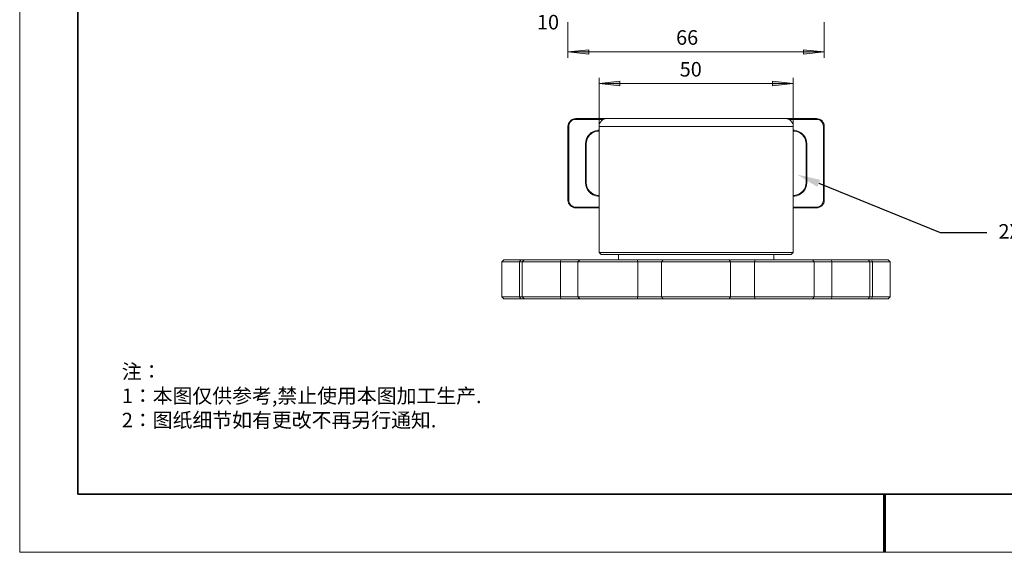
# Model space of a CAD drawing. Units: millimetres. Extents: x 12016 to 12313, y -7569 to -7359.
# Drawn here: x 12016 to 12185, y -7569 to -7478 of the extents above; entities that cross this region are included whole.
import ezdxf
from ezdxf import colors
from ezdxf.entities.mleader import LeaderData, LeaderLine
from ezdxf.math import Vec2, Vec3

# ---------------------------------------------------------------- set-up
doc = ezdxf.new("R2010")
doc.units = ezdxf.units.MM
doc.header["$LTSCALE"] = 10
doc.layers.add('1轮廓实线层', color=7, linetype='Continuous')
doc.layers.add('6文字层', color=3, linetype='Continuous')
doc.layers.add('粗实线层', color=7, linetype='Continuous', lineweight=35)
doc.layers.add('细实线层', color=7, linetype='Continuous', lineweight=18)
doc.styles.add('TH-GBD2M', font='calibri.ttf', dxfattribs={"width": 0.8, "height": 2.5})
doc.styles.add('标准', font='txt', dxfattribs={"height": 9.59})

# ---------------------------------------------------------------- blocks, each defined once
blk = doc.blocks.new('*X117')
at = {"layer": '粗实线层'}
for p, q in [((-138.5, 95), (-138.5, -95)), ((-138.5, -95), (138.5, -95))]:
    blk.add_line(p, q, dxfattribs=at)
at = {"layer": '粗实线层', "lineweight": 60}
blk.add_line((0, -105), (0, -95), dxfattribs=at)
at = {"layer": '细实线层'}
for p, q in [((-148.5, 105), (-148.5, -105)), ((-148.5, -105), (148.5, -105))]:
    blk.add_line(p, q, dxfattribs=at)

msp = doc.modelspace()

# ---------------------------------------------------------------- hatches: boundary and pattern name
h = msp.add_hatch(color=3)
h.paths.add_polyline_path([(12109.66, -7483.44), (12113.22, -7483.05), (12113.22, -7483.79)])
h.paths.add_polyline_path([(12153.68, -7483.44), (12150.12, -7483.79), (12150.12, -7483.05)])
h.paths.add_polyline_path([(12115.02, -7488.87), (12118.55, -7488.48), (12118.55, -7489.26)])
h.paths.add_polyline_path([(12148.32, -7488.87), (12144.79, -7489.26), (12144.79, -7488.48)])
h.paths.add_polyline_path([(12199.72, -7485.45), (12203.28, -7485.1), (12203.28, -7485.84)])
h.paths.add_polyline_path([(12215.07, -7485.45), (12211.5, -7485.84), (12211.5, -7485.1)])
h.paths.add_polyline_path([(12199.72, -7492.47), (12203.28, -7492.08), (12203.28, -7492.86)])
h.paths.add_polyline_path([(12230.66, -7492.47), (12227.1, -7492.86), (12227.1, -7492.08)])

# ---------------------------------------------------------------- linework, layer by layer
at = {"color": 3, "lineweight": 0}
for points in [[(12109.66, -7478.32), (12109.66, -7484.43)], [(12153.68, -7478.32), (12153.68, -7484.43)], [(12109.66, -7483.44), (12153.68, -7483.44)], [(12115.02, -7498.22), (12115.02, -7487.88)], [(12148.32, -7498.22), (12148.32, -7487.88)], [(12115.02, -7488.87), (12148.32, -7488.87)]]:
    msp.add_lwpolyline(points, dxfattribs=at)
for points in [[(12109.66, -7483.44), (12113.22, -7483.05), (12113.22, -7483.79)], [(12153.68, -7483.44), (12150.12, -7483.79), (12150.12, -7483.05)], [(12115.02, -7488.87), (12118.55, -7488.48), (12118.55, -7489.26)], [(12148.32, -7488.87), (12144.79, -7489.26), (12144.79, -7488.48)]]:
    msp.add_lwpolyline(points, close=True, dxfattribs=at)
at = {"color": 7, "lineweight": 0}
for points in [[(12109.66, -7496.21), (12109.69, -7495.96), (12109.76, -7495.71), (12109.9, -7495.47), (12110.08, -7495.26), (12110.26, -7495.11), (12110.5, -7494.97), (12110.75, -7494.9), (12111, -7494.87)], [(12109.66, -7496.21), (12109.8, -7496.21)], [(12109.66, -7508.87), (12109.66, -7496.21)], [(12111, -7495.01), (12110.78, -7495.04), (12110.54, -7495.11), (12110.33, -7495.22), (12110.15, -7495.36), (12110.01, -7495.54), (12109.9, -7495.75), (12109.83, -7496), (12109.8, -7496.21)], [(12109.8, -7496.21), (12109.8, -7508.87)], [(12111, -7494.87), (12116.32, -7494.87)], [(12111, -7494.87), (12111, -7495.01)], [(12115.76, -7495.01), (12111, -7495.01)], [(12116.32, -7494.87), (12116.08, -7494.9), (12115.83, -7494.97), (12115.58, -7495.11), (12115.41, -7495.26), (12115.23, -7495.47), (12115.09, -7495.71), (12115.02, -7495.96), (12115.02, -7496.21)], [(12115.02, -7496.21), (12115.02, -7517.87)], [(12148.32, -7496.21), (12148.28, -7496.21), (12148.14, -7496.21), (12147.93, -7496.21), (12147.68, -7496.21), (12147.33, -7496.21), (12146.91, -7496.21), (12146.45, -7496.21), (12145.89, -7496.21), (12145.29, -7496.21), (12144.62, -7496.21), (12143.91, -7496.21), (12143.13, -7496.21), (12142.32, -7496.21), (12141.44, -7496.21), (12140.52, -7496.21), (12139.57, -7496.21), (12138.62, -7496.21), (12137.6, -7496.21), (12136.54, -7496.21), (12135.48, -7496.21), (12134.42, -7496.21), (12133.33, -7496.21), (12132.23, -7496.21), (12131.1, -7496.21), (12130.01, -7496.21), (12128.92, -7496.21), (12127.86, -7496.21), (12126.8, -7496.21), (12125.74, -7496.21), (12124.75, -7496.21), (12123.77, -7496.21), (12122.81, -7496.21), (12121.9, -7496.21), (12121.01, -7496.21), (12120.2, -7496.21), (12119.43, -7496.21), (12118.72, -7496.21), (12118.05, -7496.21), (12117.45, -7496.21), (12116.89, -7496.21), (12116.43, -7496.21), (12116.01, -7496.21), (12115.69, -7496.21), (12115.41, -7496.21), (12115.19, -7496.21), (12115.05, -7496.21), (12115.02, -7496.21)], [(12116.32, -7494.87), (12116.36, -7494.87), (12116.46, -7494.87), (12116.61, -7494.87), (12116.85, -7494.87), (12117.17, -7494.87), (12117.56, -7494.87), (12117.98, -7494.87), (12118.51, -7494.87), (12119.07, -7494.87), (12119.71, -7494.87), (12120.38, -7494.87), (12121.12, -7494.87), (12121.93, -7494.87), (12122.74, -7494.87), (12123.63, -7494.87), (12124.54, -7494.87), (12125.5, -7494.87), (12126.48, -7494.87), (12127.51, -7494.87), (12128.53, -7494.87), (12129.55, -7494.87), (12130.61, -7494.87), (12131.67, -7494.87), (12132.73, -7494.87), (12133.79, -7494.87), (12134.81, -7494.87), (12135.83, -7494.87), (12136.85, -7494.87), (12137.84, -7494.87), (12138.79, -7494.87), (12139.71, -7494.87), (12140.59, -7494.87), (12141.41, -7494.87), (12142.22, -7494.87), (12142.96, -7494.87), (12143.63, -7494.87), (12144.26, -7494.87), (12144.83, -7494.87), (12145.36, -7494.87), (12145.78, -7494.87), (12146.17, -7494.87), (12146.49, -7494.87), (12146.73, -7494.87), (12146.87, -7494.87), (12146.98, -7494.87), (12147.01, -7494.87)], [(12148.32, -7496.21), (12148.32, -7495.96), (12148.25, -7495.71), (12148.11, -7495.47), (12147.93, -7495.26), (12147.76, -7495.11), (12147.51, -7494.97), (12147.26, -7494.9), (12147.01, -7494.87)], [(12147.01, -7494.87), (12152.34, -7494.87)], [(12152.34, -7495.01), (12147.58, -7495.01)], [(12148.32, -7517.87), (12148.32, -7496.21)], [(12152.34, -7494.87), (12152.34, -7495.01)], [(12152.34, -7494.87), (12152.59, -7494.9), (12152.84, -7494.97), (12153.08, -7495.11), (12153.29, -7495.26), (12153.44, -7495.47), (12153.58, -7495.71), (12153.65, -7495.96), (12153.68, -7496.21)], [(12153.54, -7496.21), (12153.51, -7496), (12153.44, -7495.75), (12153.33, -7495.54), (12153.19, -7495.36), (12153.01, -7495.22), (12152.8, -7495.11), (12152.59, -7495.04), (12152.34, -7495.01)], [(12153.54, -7508.87), (12153.54, -7496.21)], [(12153.68, -7496.21), (12153.54, -7496.21)], [(12153.68, -7496.21), (12153.68, -7508.87)], [(12112.65, -7499.21), (12112.72, -7498.78), (12112.83, -7498.36), (12113.01, -7497.97), (12113.29, -7497.65), (12113.61, -7497.34), (12113.96, -7497.13), (12114.38, -7496.98), (12114.81, -7496.88), (12115.02, -7496.88)], [(12115.02, -7497.02), (12114.81, -7497.02), (12114.42, -7497.09), (12114.03, -7497.23), (12113.68, -7497.44), (12113.39, -7497.72), (12113.15, -7498.04), (12112.94, -7498.43), (12112.83, -7498.82), (12112.8, -7499.21)], [(12148.32, -7496.88), (12148.57, -7496.88), (12148.99, -7496.98), (12149.38, -7497.13), (12149.73, -7497.34), (12150.05, -7497.65), (12150.33, -7497.97), (12150.51, -7498.36), (12150.65, -7498.78), (12150.68, -7499.21)], [(12150.54, -7499.21), (12150.51, -7498.82), (12150.4, -7498.43), (12150.22, -7498.04), (12149.98, -7497.72), (12149.66, -7497.44), (12149.31, -7497.23), (12148.95, -7497.09), (12148.53, -7497.02), (12148.32, -7497.02)], [(12112.65, -7505.87), (12112.65, -7499.21)], [(12112.65, -7499.21), (12112.8, -7499.21)], [(12112.8, -7499.21), (12112.8, -7505.87)], [(12150.68, -7499.21), (12150.54, -7499.21)], [(12150.54, -7505.87), (12150.54, -7499.21)], [(12150.68, -7499.21), (12150.68, -7505.87)], [(12115.02, -7508.2), (12114.81, -7508.2), (12114.38, -7508.13), (12113.96, -7507.96), (12113.61, -7507.74), (12113.29, -7507.46), (12113.01, -7507.11), (12112.83, -7506.72), (12112.72, -7506.3), (12112.65, -7505.87)], [(12112.8, -7505.87), (12112.65, -7505.87)], [(12112.8, -7505.87), (12112.83, -7506.3), (12112.94, -7506.69), (12113.15, -7507.04), (12113.39, -7507.36), (12113.68, -7507.64), (12114.03, -7507.85), (12114.42, -7507.99), (12114.81, -7508.06), (12115.02, -7508.1)], [(12150.68, -7505.87), (12150.65, -7506.3), (12150.51, -7506.72), (12150.33, -7507.11), (12150.05, -7507.46), (12149.73, -7507.74), (12149.38, -7507.96), (12148.99, -7508.13), (12148.57, -7508.2), (12148.32, -7508.2)], [(12148.32, -7508.1), (12148.53, -7508.06), (12148.95, -7507.99), (12149.31, -7507.85), (12149.66, -7507.64), (12149.98, -7507.36), (12150.22, -7507.04), (12150.4, -7506.69), (12150.51, -7506.3), (12150.54, -7505.87)], [(12150.54, -7505.87), (12150.68, -7505.87)], [(12109.8, -7508.87), (12109.66, -7508.87)], [(12111, -7510.21), (12110.75, -7510.18), (12110.5, -7510.11), (12110.26, -7510), (12110.08, -7509.83), (12109.9, -7509.61), (12109.76, -7509.4), (12109.69, -7509.15), (12109.66, -7508.87)], [(12109.8, -7508.87), (12109.83, -7509.12), (12109.9, -7509.33), (12110.01, -7509.54), (12110.15, -7509.72), (12110.33, -7509.86), (12110.54, -7510), (12110.78, -7510.07), (12111, -7510.07)], [(12152.34, -7510.07), (12152.59, -7510.07), (12152.8, -7510), (12153.01, -7509.86), (12153.19, -7509.72), (12153.33, -7509.54), (12153.44, -7509.33), (12153.51, -7509.12), (12153.54, -7508.87)], [(12153.68, -7508.87), (12153.65, -7509.15), (12153.58, -7509.4), (12153.44, -7509.61), (12153.29, -7509.83), (12153.08, -7510), (12152.84, -7510.11), (12152.59, -7510.18), (12152.34, -7510.21)], [(12153.54, -7508.87), (12153.68, -7508.87)], [(12111, -7510.07), (12115.02, -7510.07)], [(12111, -7510.07), (12111, -7510.21)], [(12115.02, -7510.21), (12111, -7510.21)], [(12148.32, -7510.07), (12152.34, -7510.07)], [(12152.34, -7510.21), (12148.32, -7510.21)], [(12152.34, -7510.07), (12152.34, -7510.21)], [(12115.02, -7517.87), (12115.34, -7518.22)], [(12115.02, -7517.87), (12115.05, -7517.87), (12115.19, -7517.87), (12115.41, -7517.87), (12115.69, -7517.87), (12116.01, -7517.87), (12116.43, -7517.87), (12116.89, -7517.87), (12117.45, -7517.87), (12118.05, -7517.87), (12118.72, -7517.87), (12119.43, -7517.87), (12120.2, -7517.87), (12121.01, -7517.87), (12121.9, -7517.87), (12122.81, -7517.87), (12123.77, -7517.87), (12124.75, -7517.87), (12125.74, -7517.87), (12126.8, -7517.87), (12127.86, -7517.87), (12128.92, -7517.87), (12130.01, -7517.87), (12131.1, -7517.87), (12132.23, -7517.87), (12133.33, -7517.87), (12134.42, -7517.87), (12135.48, -7517.87), (12136.54, -7517.87), (12137.6, -7517.87), (12138.62, -7517.87), (12139.57, -7517.87), (12140.52, -7517.87), (12141.44, -7517.87), (12142.32, -7517.87), (12143.13, -7517.87), (12143.91, -7517.87), (12144.62, -7517.87), (12145.29, -7517.87), (12145.89, -7517.87), (12146.45, -7517.87), (12146.91, -7517.87), (12147.33, -7517.87), (12147.68, -7517.87), (12147.93, -7517.87), (12148.14, -7517.87), (12148.28, -7517.87), (12148.32, -7517.87)], [(12148, -7518.22), (12147.93, -7518.22), (12147.79, -7518.22), (12147.58, -7518.22), (12147.26, -7518.22), (12146.91, -7518.22), (12146.49, -7518.22), (12145.99, -7518.22), (12145.46, -7518.22), (12144.83, -7518.22), (12144.16, -7518.22), (12143.42, -7518.22), (12142.64, -7518.22), (12141.79, -7518.22), (12140.91, -7518.22), (12139.99, -7518.22), (12139.04, -7518.22), (12138.05, -7518.22), (12137.03, -7518.22), (12136.01, -7518.22), (12134.91, -7518.22), (12133.86, -7518.22), (12132.76, -7518.22), (12131.67, -7518.22), (12130.58, -7518.22), (12129.48, -7518.22), (12128.42, -7518.22), (12127.36, -7518.22), (12126.31, -7518.22), (12125.28, -7518.22), (12124.3, -7518.22), (12123.34, -7518.22), (12122.43, -7518.22), (12121.54, -7518.22), (12120.7, -7518.22), (12119.92, -7518.22), (12119.18, -7518.22), (12118.51, -7518.22), (12117.88, -7518.22), (12117.35, -7518.22), (12116.85, -7518.22), (12116.43, -7518.22), (12116.08, -7518.22), (12115.76, -7518.22), (12115.55, -7518.22), (12115.41, -7518.22), (12115.34, -7518.22)], [(12118.33, -7518.22), (12118.33, -7519.14)], [(12145, -7519.14), (12145, -7518.22)], [(12148, -7518.22), (12148.32, -7517.87)], [(12098.68, -7519.14), (12098.33, -7519.49)], [(12098.33, -7519.49), (12098.33, -7525.49)], [(12101.37, -7519.49), (12100.77, -7519.49), (12100.24, -7519.49), (12099.74, -7519.49), (12099.32, -7519.49), (12098.97, -7519.49), (12098.68, -7519.49), (12098.51, -7519.49), (12098.37, -7519.49), (12098.33, -7519.49)], [(12098.68, -7519.14), (12098.72, -7519.14), (12098.83, -7519.14), (12099, -7519.14), (12099.28, -7519.14), (12099.6, -7519.14), (12100.02, -7519.14), (12100.48, -7519.14), (12101.01, -7519.14), (12101.58, -7519.14)], [(12101.58, -7519.14), (12101.37, -7519.49)], [(12101.82, -7519.49), (12101.75, -7519.49), (12101.37, -7519.49)], [(12101.37, -7525.49), (12101.37, -7519.49)], [(12101.58, -7519.14), (12102, -7519.14), (12102.14, -7519.14)], [(12102.14, -7519.14), (12101.82, -7519.49)], [(12101.82, -7519.49), (12101.82, -7525.49)], [(12108.39, -7519.49), (12107.64, -7519.49), (12106.9, -7519.49), (12106.16, -7519.49), (12105.49, -7519.49), (12104.86, -7519.49), (12104.26, -7519.49), (12103.69, -7519.49), (12103.23, -7519.49), (12102.81, -7519.49), (12102.46, -7519.49), (12102.18, -7519.49), (12101.96, -7519.49), (12101.86, -7519.49), (12101.82, -7519.49)], [(12102.14, -7519.14), (12102.18, -7519.14), (12102.32, -7519.14), (12102.49, -7519.14), (12102.74, -7519.14), (12103.09, -7519.14), (12103.48, -7519.14), (12103.94, -7519.14), (12104.47, -7519.14), (12105.03, -7519.14), (12105.67, -7519.14), (12106.3, -7519.14), (12107.01, -7519.14), (12107.72, -7519.14), (12108.42, -7519.14)], [(12108.42, -7519.14), (12108.39, -7519.49)], [(12108.39, -7525.49), (12108.39, -7519.49)], [(12111.38, -7519.49), (12111.28, -7519.49), (12111.14, -7519.49), (12110.89, -7519.49), (12110.57, -7519.49), (12110.22, -7519.49), (12109.83, -7519.49), (12109.37, -7519.49), (12108.91, -7519.49), (12108.39, -7519.49)], [(12108.42, -7519.14), (12108.99, -7519.14), (12109.51, -7519.14), (12110.01, -7519.14), (12110.43, -7519.14), (12110.85, -7519.14), (12111.17, -7519.14), (12111.42, -7519.14), (12111.6, -7519.14), (12111.7, -7519.14)], [(12111.7, -7519.14), (12111.38, -7519.49)], [(12111.38, -7519.49), (12111.38, -7525.49)], [(12121.65, -7519.49), (12120.94, -7519.49), (12120.2, -7519.49), (12119.46, -7519.49), (12118.69, -7519.49), (12117.91, -7519.49), (12117.13, -7519.49), (12116.39, -7519.49), (12115.69, -7519.49), (12115.02, -7519.49), (12114.35, -7519.49), (12113.75, -7519.49), (12113.22, -7519.49), (12112.72, -7519.49), (12112.3, -7519.49), (12111.98, -7519.49), (12111.7, -7519.49), (12111.49, -7519.49), (12111.38, -7519.49)], [(12111.7, -7519.14), (12111.81, -7519.14), (12112.02, -7519.14), (12112.27, -7519.14), (12112.62, -7519.14), (12113.01, -7519.14), (12113.47, -7519.14), (12113.99, -7519.14), (12114.56, -7519.14), (12115.16, -7519.14), (12115.83, -7519.14), (12116.5, -7519.14), (12117.2, -7519.14), (12117.95, -7519.14), (12118.69, -7519.14), (12119.43, -7519.14), (12120.13, -7519.14), (12120.84, -7519.14), (12121.54, -7519.14)], [(12121.54, -7519.14), (12121.65, -7519.49)], [(12121.54, -7519.14), (12122.04, -7519.14), (12122.6, -7519.14), (12123.17, -7519.14), (12123.7, -7519.14), (12124.26, -7519.14), (12124.75, -7519.14), (12125.21, -7519.14), (12125.64, -7519.14), (12125.99, -7519.14)], [(12125.74, -7519.49), (12125.39, -7519.49), (12125.04, -7519.49), (12124.58, -7519.49), (12124.12, -7519.49), (12123.66, -7519.49), (12123.13, -7519.49), (12122.64, -7519.49), (12122.14, -7519.49), (12121.65, -7519.49)], [(12121.65, -7525.49), (12121.65, -7519.49)], [(12125.99, -7519.14), (12125.74, -7519.49)], [(12125.74, -7519.49), (12125.74, -7525.49)], [(12137.6, -7519.49), (12137.14, -7519.49), (12136.57, -7519.49), (12135.97, -7519.49), (12135.34, -7519.49), (12134.67, -7519.49), (12133.93, -7519.49), (12133.19, -7519.49), (12132.44, -7519.49), (12131.67, -7519.49), (12130.89, -7519.49), (12130.15, -7519.49), (12129.41, -7519.49), (12128.67, -7519.49), (12128, -7519.49), (12127.36, -7519.49), (12126.77, -7519.49), (12126.2, -7519.49), (12125.74, -7519.49)], [(12125.99, -7519.14), (12126.45, -7519.14), (12126.98, -7519.14), (12127.54, -7519.14), (12128.18, -7519.14), (12128.81, -7519.14), (12129.52, -7519.14), (12130.22, -7519.14), (12130.93, -7519.14), (12131.67, -7519.14), (12132.41, -7519.14), (12133.12, -7519.14), (12133.82, -7519.14), (12134.53, -7519.14), (12135.16, -7519.14), (12135.8, -7519.14), (12136.36, -7519.14), (12136.89, -7519.14), (12137.35, -7519.14)], [(12137.35, -7519.14), (12137.6, -7519.49)], [(12137.35, -7519.14), (12137.7, -7519.14), (12138.12, -7519.14), (12138.58, -7519.14), (12139.11, -7519.14), (12139.64, -7519.14), (12140.17, -7519.14), (12140.74, -7519.14), (12141.3, -7519.14), (12141.79, -7519.14)], [(12137.6, -7525.49), (12137.6, -7519.49)], [(12141.69, -7519.49), (12141.19, -7519.49), (12140.7, -7519.49), (12140.21, -7519.49), (12139.71, -7519.49), (12139.22, -7519.49), (12138.76, -7519.49), (12138.34, -7519.49), (12137.95, -7519.49), (12137.6, -7519.49)], [(12141.79, -7519.14), (12141.69, -7519.49)], [(12141.69, -7519.49), (12141.69, -7525.49)], [(12151.95, -7519.49), (12151.85, -7519.49), (12151.64, -7519.49), (12151.39, -7519.49), (12151.04, -7519.49), (12150.61, -7519.49), (12150.12, -7519.49), (12149.59, -7519.49), (12148.99, -7519.49), (12148.32, -7519.49), (12147.65, -7519.49), (12146.94, -7519.49), (12146.2, -7519.49), (12145.43, -7519.49), (12144.65, -7519.49), (12143.91, -7519.49), (12143.13, -7519.49), (12142.39, -7519.49), (12141.69, -7519.49)], [(12141.79, -7519.14), (12142.5, -7519.14), (12143.2, -7519.14), (12143.95, -7519.14), (12144.65, -7519.14), (12145.39, -7519.14), (12146.13, -7519.14), (12146.84, -7519.14), (12147.51, -7519.14), (12148.18, -7519.14), (12148.78, -7519.14), (12149.34, -7519.14), (12149.87, -7519.14), (12150.33, -7519.14), (12150.75, -7519.14), (12151.07, -7519.14), (12151.32, -7519.14), (12151.53, -7519.14), (12151.64, -7519.14)], [(12151.64, -7519.14), (12151.95, -7519.49)], [(12151.64, -7519.14), (12151.74, -7519.14), (12151.92, -7519.14), (12152.17, -7519.14), (12152.48, -7519.14), (12152.91, -7519.14), (12153.33, -7519.14), (12153.82, -7519.14), (12154.35, -7519.14), (12154.92, -7519.14)], [(12151.95, -7525.49), (12151.95, -7519.49)], [(12154.95, -7519.49), (12154.46, -7519.49), (12153.96, -7519.49), (12153.51, -7519.49), (12153.12, -7519.49), (12152.76, -7519.49), (12152.45, -7519.49), (12152.24, -7519.49), (12152.06, -7519.49), (12151.95, -7519.49)], [(12154.95, -7519.49), (12154.92, -7519.14)], [(12154.92, -7519.14), (12155.62, -7519.14), (12156.33, -7519.14), (12157.03, -7519.14), (12157.67, -7519.14), (12158.3, -7519.14), (12158.87, -7519.14), (12159.4, -7519.14), (12159.86, -7519.14), (12160.24, -7519.14), (12160.6, -7519.14), (12160.84, -7519.14), (12161.02, -7519.14), (12161.16, -7519.14), (12161.2, -7519.14)], [(12154.95, -7519.49), (12154.95, -7525.49)], [(12161.51, -7519.49), (12161.48, -7519.49), (12161.37, -7519.49), (12161.16, -7519.49), (12160.88, -7519.49), (12160.53, -7519.49), (12160.1, -7519.49), (12159.64, -7519.49), (12159.08, -7519.49), (12158.48, -7519.49), (12157.84, -7519.49), (12157.17, -7519.49), (12156.43, -7519.49), (12155.69, -7519.49), (12154.95, -7519.49)], [(12161.51, -7519.49), (12161.2, -7519.14)], [(12161.2, -7519.14), (12161.34, -7519.14), (12161.76, -7519.14)], [(12161.51, -7525.49), (12161.51, -7519.49)], [(12161.97, -7519.49), (12161.58, -7519.49), (12161.51, -7519.49)], [(12161.97, -7519.49), (12161.76, -7519.14)], [(12161.76, -7519.14), (12162.36, -7519.14), (12162.85, -7519.14), (12163.31, -7519.14), (12163.74, -7519.14), (12164.05, -7519.14), (12164.34, -7519.14), (12164.51, -7519.14), (12164.62, -7519.14), (12164.65, -7519.14)], [(12161.97, -7519.49), (12161.97, -7525.49)], [(12165.01, -7519.49), (12164.97, -7519.49), (12164.83, -7519.49), (12164.65, -7519.49), (12164.37, -7519.49), (12164.02, -7519.49), (12163.6, -7519.49), (12163.1, -7519.49), (12162.57, -7519.49), (12161.97, -7519.49)], [(12165.01, -7519.49), (12164.65, -7519.14)], [(12165.01, -7525.49), (12165.01, -7519.49)], [(12098.33, -7525.49), (12098.68, -7525.81)], [(12098.33, -7525.49), (12098.37, -7525.49), (12098.51, -7525.49), (12098.68, -7525.49), (12098.97, -7525.49), (12099.32, -7525.49), (12099.74, -7525.49), (12100.24, -7525.49), (12100.77, -7525.49), (12101.37, -7525.49)], [(12101.58, -7525.81), (12101.01, -7525.81), (12100.48, -7525.81), (12100.02, -7525.81), (12099.6, -7525.81), (12099.28, -7525.81), (12099, -7525.81), (12098.83, -7525.81), (12098.72, -7525.81), (12098.68, -7525.81)], [(12101.58, -7525.81), (12101.37, -7525.49)], [(12101.37, -7525.49), (12101.75, -7525.49), (12101.82, -7525.49)], [(12102.14, -7525.81), (12102, -7525.81), (12101.58, -7525.81)], [(12101.82, -7525.49), (12102.14, -7525.81)], [(12101.82, -7525.49), (12101.86, -7525.49), (12101.96, -7525.49), (12102.18, -7525.49), (12102.46, -7525.49), (12102.81, -7525.49), (12103.23, -7525.49), (12103.69, -7525.49), (12104.26, -7525.49), (12104.86, -7525.49), (12105.49, -7525.49), (12106.16, -7525.49), (12106.9, -7525.49), (12107.64, -7525.49), (12108.39, -7525.49)], [(12108.42, -7525.81), (12107.72, -7525.81), (12107.01, -7525.81), (12106.3, -7525.81), (12105.67, -7525.81), (12105.03, -7525.81), (12104.47, -7525.81), (12103.94, -7525.81), (12103.48, -7525.81), (12103.09, -7525.81), (12102.74, -7525.81), (12102.49, -7525.81), (12102.32, -7525.81), (12102.18, -7525.81), (12102.14, -7525.81)], [(12108.39, -7525.49), (12108.91, -7525.49), (12109.37, -7525.49), (12109.83, -7525.49), (12110.22, -7525.49), (12110.57, -7525.49), (12110.89, -7525.49), (12111.14, -7525.49), (12111.28, -7525.49), (12111.38, -7525.49)], [(12108.42, -7525.81), (12108.39, -7525.49)], [(12111.7, -7525.81), (12111.6, -7525.81), (12111.42, -7525.81), (12111.17, -7525.81), (12110.85, -7525.81), (12110.43, -7525.81), (12110.01, -7525.81), (12109.51, -7525.81), (12108.99, -7525.81), (12108.42, -7525.81)], [(12111.38, -7525.49), (12111.49, -7525.49), (12111.7, -7525.49), (12111.98, -7525.49), (12112.3, -7525.49), (12112.72, -7525.49), (12113.22, -7525.49), (12113.75, -7525.49), (12114.35, -7525.49), (12115.02, -7525.49), (12115.69, -7525.49), (12116.39, -7525.49), (12117.13, -7525.49), (12117.91, -7525.49), (12118.69, -7525.49), (12119.46, -7525.49), (12120.2, -7525.49), (12120.94, -7525.49), (12121.65, -7525.49)], [(12111.38, -7525.49), (12111.7, -7525.81)], [(12121.54, -7525.81), (12120.84, -7525.81), (12120.13, -7525.81), (12119.43, -7525.81), (12118.69, -7525.81), (12117.95, -7525.81), (12117.2, -7525.81), (12116.5, -7525.81), (12115.83, -7525.81), (12115.16, -7525.81), (12114.56, -7525.81), (12113.99, -7525.81), (12113.47, -7525.81), (12113.01, -7525.81), (12112.62, -7525.81), (12112.27, -7525.81), (12112.02, -7525.81), (12111.81, -7525.81), (12111.7, -7525.81)], [(12121.65, -7525.49), (12121.54, -7525.81)], [(12125.99, -7525.81), (12125.64, -7525.81), (12125.21, -7525.81), (12124.75, -7525.81), (12124.26, -7525.81), (12123.7, -7525.81), (12123.17, -7525.81), (12122.6, -7525.81), (12122.04, -7525.81), (12121.54, -7525.81)], [(12121.65, -7525.49), (12122.14, -7525.49), (12122.64, -7525.49), (12123.13, -7525.49), (12123.66, -7525.49), (12124.12, -7525.49), (12124.58, -7525.49), (12125.04, -7525.49), (12125.39, -7525.49), (12125.74, -7525.49)], [(12125.74, -7525.49), (12126.2, -7525.49), (12126.77, -7525.49), (12127.36, -7525.49), (12128, -7525.49), (12128.67, -7525.49), (12129.41, -7525.49), (12130.15, -7525.49), (12130.89, -7525.49), (12131.67, -7525.49), (12132.44, -7525.49), (12133.19, -7525.49), (12133.93, -7525.49), (12134.67, -7525.49), (12135.34, -7525.49), (12135.97, -7525.49), (12136.57, -7525.49), (12137.14, -7525.49), (12137.6, -7525.49)], [(12125.74, -7525.49), (12125.99, -7525.81)], [(12137.35, -7525.81), (12136.89, -7525.81), (12136.36, -7525.81), (12135.8, -7525.81), (12135.16, -7525.81), (12134.53, -7525.81), (12133.82, -7525.81), (12133.12, -7525.81), (12132.41, -7525.81), (12131.67, -7525.81), (12130.93, -7525.81), (12130.22, -7525.81), (12129.52, -7525.81), (12128.81, -7525.81), (12128.18, -7525.81), (12127.54, -7525.81), (12126.98, -7525.81), (12126.45, -7525.81), (12125.99, -7525.81)], [(12137.6, -7525.49), (12137.35, -7525.81)], [(12141.79, -7525.81), (12141.3, -7525.81), (12140.74, -7525.81), (12140.17, -7525.81), (12139.64, -7525.81), (12139.11, -7525.81), (12138.58, -7525.81), (12138.12, -7525.81), (12137.7, -7525.81), (12137.35, -7525.81)], [(12137.6, -7525.49), (12137.95, -7525.49), (12138.34, -7525.49), (12138.76, -7525.49), (12139.22, -7525.49), (12139.71, -7525.49), (12140.21, -7525.49), (12140.7, -7525.49), (12141.19, -7525.49), (12141.69, -7525.49)], [(12141.69, -7525.49), (12141.79, -7525.81)], [(12141.69, -7525.49), (12142.39, -7525.49), (12143.13, -7525.49), (12143.91, -7525.49), (12144.65, -7525.49), (12145.43, -7525.49), (12146.2, -7525.49), (12146.94, -7525.49), (12147.65, -7525.49), (12148.32, -7525.49), (12148.99, -7525.49), (12149.59, -7525.49), (12150.12, -7525.49), (12150.61, -7525.49), (12151.04, -7525.49), (12151.39, -7525.49), (12151.64, -7525.49), (12151.85, -7525.49), (12151.95, -7525.49)], [(12151.64, -7525.81), (12151.53, -7525.81), (12151.32, -7525.81), (12151.07, -7525.81), (12150.75, -7525.81), (12150.33, -7525.81), (12149.87, -7525.81), (12149.34, -7525.81), (12148.78, -7525.81), (12148.18, -7525.81), (12147.51, -7525.81), (12146.84, -7525.81), (12146.13, -7525.81), (12145.39, -7525.81), (12144.65, -7525.81), (12143.95, -7525.81), (12143.2, -7525.81), (12142.5, -7525.81), (12141.79, -7525.81)], [(12151.95, -7525.49), (12151.64, -7525.81)], [(12154.92, -7525.81), (12154.35, -7525.81), (12153.82, -7525.81), (12153.33, -7525.81), (12152.91, -7525.81), (12152.48, -7525.81), (12152.17, -7525.81), (12151.92, -7525.81), (12151.74, -7525.81), (12151.64, -7525.81)], [(12151.95, -7525.49), (12152.06, -7525.49), (12152.24, -7525.49), (12152.45, -7525.49), (12152.76, -7525.49), (12153.12, -7525.49), (12153.51, -7525.49), (12153.96, -7525.49), (12154.46, -7525.49), (12154.95, -7525.49)], [(12154.95, -7525.49), (12154.92, -7525.81)], [(12161.2, -7525.81), (12161.16, -7525.81), (12161.02, -7525.81), (12160.84, -7525.81), (12160.6, -7525.81), (12160.24, -7525.81), (12159.86, -7525.81), (12159.4, -7525.81), (12158.87, -7525.81), (12158.3, -7525.81), (12157.67, -7525.81), (12157.03, -7525.81), (12156.33, -7525.81), (12155.62, -7525.81), (12154.92, -7525.81)], [(12154.95, -7525.49), (12155.69, -7525.49), (12156.43, -7525.49), (12157.17, -7525.49), (12157.84, -7525.49), (12158.48, -7525.49), (12159.08, -7525.49), (12159.64, -7525.49), (12160.1, -7525.49), (12160.53, -7525.49), (12160.88, -7525.49), (12161.16, -7525.49), (12161.37, -7525.49), (12161.48, -7525.49), (12161.51, -7525.49)], [(12161.2, -7525.81), (12161.51, -7525.49)], [(12161.76, -7525.81), (12161.34, -7525.81), (12161.2, -7525.81)], [(12161.51, -7525.49), (12161.58, -7525.49), (12161.97, -7525.49)], [(12161.97, -7525.49), (12161.76, -7525.81)], [(12164.65, -7525.81), (12164.62, -7525.81), (12164.51, -7525.81), (12164.34, -7525.81), (12164.05, -7525.81), (12163.74, -7525.81), (12163.31, -7525.81), (12162.85, -7525.81), (12162.36, -7525.81), (12161.76, -7525.81)], [(12161.97, -7525.49), (12162.57, -7525.49), (12163.1, -7525.49), (12163.6, -7525.49), (12164.02, -7525.49), (12164.37, -7525.49), (12164.65, -7525.49), (12164.83, -7525.49), (12164.97, -7525.49), (12165.01, -7525.49)], [(12164.65, -7525.81), (12165.01, -7525.49)]]:
    msp.add_lwpolyline(points, dxfattribs=at)
at = {"layer": '1轮廓实线层'}
msp.add_line((12162.52, -7559.35), (12302.52, -7559.35), dxfattribs=at)
at = {"layer": '6文字层', "color": 0}
msp.add_line((12162.52, -7559.35), (12042.52, -7559.35), dxfattribs=at)

# ---------------------------------------------------------------- block references
at = {"layer": '6文字层'}
msp.add_blockref('*X117', (12164.02, -7464.35), dxfattribs=at)

# ---------------------------------------------------------------- texts
at = {"color": 3, "char_height": 2.5, "attachment_point": 1, "style": 'TH-GBD2M'}
for s, insert in [(' 10 ', (12103.58, -7477.07)), (' 66 ', (12127.47, -7479.7)), (' 50 ', (12128.09, -7485.16))]:
    msp.add_mtext(s, dxfattribs=dict(at, insert=insert))
at = {"layer": '6文字层', "insert": (12033.06, -7537.06), "char_height": 2.5, "attachment_point": 1, "style": '标准'}
msp.add_mtext_dynamic_manual_height_columns('{\\fSimSun|b1|i0|c134|p49;\\C1;注：\\P1：本图仅供参考,禁止使用本图加工生产.\\P2：图纸细节如有更改不再另行通知.}', width=114.6703, gutter_width=1, heights=[0], dxfattribs=at)

# ---------------------------------------------------------------- leaders
at = {"layer": '6文字层'}
ml = msp.add_multileader_mtext('Standard', dxfattribs=at)
ml.set_content('2XM6{\\fSimHei|b0|i0|c134|p49;腰型孔}', color=256, style='TH-GBD2M')
ml.set_leader_properties()
ml.build(insert=Vec2(0, 0))
ctx = ml.context
ctx.base_point, ctx.char_height, ctx.plane_origin = Vec3(12181.59, -7514.44), 2.5, Vec3(12149.02, -7504.49)
notes = []
notes.append((ctx, [(0, (1, 1, 0), (12173.59, -7514.44), (1, 0), 8, [(0, [(12149.02, -7504.49)], 0, [])])]))
ctx.mtext.insert, ctx.mtext.flow_direction = Vec3(12183.59, -7513), 5
for ctx, leaders in notes:
    for number, flags, end, landing, length, lines in leaders:
        leader = LeaderData()
        leader.index, (leader.has_last_leader_line, leader.has_dogleg_vector, leader.attachment_direction) = number, flags
        leader.last_leader_point, leader.dogleg_vector, leader.dogleg_length = Vec3(end), Vec3(landing), length
        for number, points, colour, breaks in lines:
            line = LeaderLine()
            line.index, line.vertices, line.color, line.breaks = number, Vec3.list(points), colors.encode_raw_color(colour), breaks
            leader.lines.append(line)
        ctx.leaders.append(leader)

doc.saveas('drawing.dxf')
